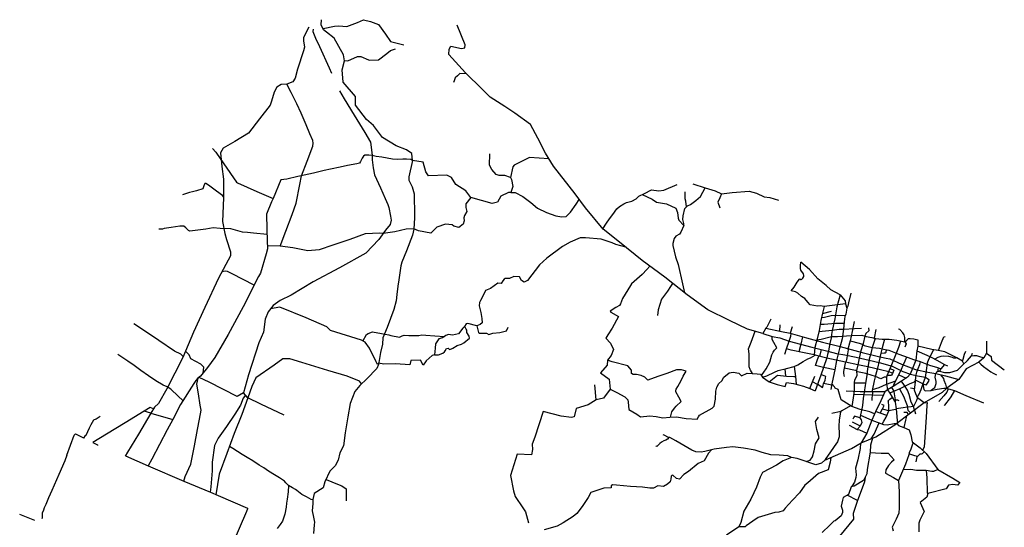
# Model space of a CAD drawing. Units: millimetres. Extents: x 481996 to 490836, y 2296801 to 2305756.
# Drawn here: x 481996 to 490836, y 2301202 to 2305756 of the extents above; entities that cross this region are included whole.
import ezdxf

# ---------------------------------------------------------------- set-up
doc = ezdxf.new("R2010")
doc.units = ezdxf.units.MM
for name, color, linetype in [('15 de Mayo', 7, 'Continuous'), ('16 de Septiembre', 7, 'Continuous'), ('18 de Marzo', 7, 'Continuous'), ('A el Rancho', 7, 'Continuous'), ('A las Palmas', 7, 'Continuous'), ('A Mascota', 7, 'Continuous'), ('A San Sebastián', 7, 'Continuous'), ('Agustín Melgar', 7, 'Continuous'), ('Aldama', 7, 'Continuous'), ('Alfonso Reyes', 7, 'Continuous'), ('Allende', 7, 'Continuous'), ('Aquiles Serdán', 7, 'Continuous'), ('Avenida Juárez', 7, 'Continuous'), ('Boca negra', 7, 'Continuous'), ('Circunvalación', 7, 'Continuous'), ('Comonfort', 7, 'Continuous'), ('Constitución', 7, 'Continuous'), ('Cuauhtemoc', 7, 'Continuous'), ('Elías Calles', 7, 'Continuous'), ('Emiliano Zapata', 7, 'Continuous'), ('Felipe Ángeles', 7, 'Continuous'), ('Filomeno Mata', 7, 'Continuous'), ('Francisco Villa', 7, 'Continuous'), ('Gómez Farias', 7, 'Continuous'), ('Hidalgo', 7, 'Continuous'), ('Independencia', 7, 'Continuous'), ('Jaime Nuno', 7, 'Continuous'), ('Javier Mina', 7, 'Continuous'), ('Josefa Ortíz de Domínguez', 7, 'Continuous'), ('José Michel', 7, 'Continuous'), ('Juan de la Barrera', 7, 'Continuous'), ('Juan Escutia', 7, 'Continuous'), ('Leona Vicario', 7, 'Continuous'), ('Los Sauces-Las Palmas', 7, 'Continuous'), ('Lázaro Cárdenas', 7, 'Continuous'), ('López Mateos', 7, 'Continuous'), ('Madero', 7, 'Continuous'), ('Melchor Muzquiz', 7, 'Continuous'), ('Melchor Ocampo', 7, 'Continuous'), ('Morelos', 7, 'Continuous'), ('Nicolás Bravo', 7, 'Continuous'), ('Niños Héroes', 7, 'Continuous'), ('Pedro Moreno', 7, 'Continuous'), ('Pipila', 7, 'Continuous'), ('Ramón Corona', 7, 'Continuous'), ('Reforma', 7, 'Continuous'), ('Revolución', 7, 'Continuous'), ('Serapio Rendón', 7, 'Continuous'), ('Sin Nombre', 7, 'Continuous'), ('Sor Juana Inés de la Cruz', 7, 'Continuous'), ('Vallarta', 7, 'Continuous'), ('Álvaro Obregón', 7, 'Continuous')]:
    doc.layers.add(name, color=color, linetype=linetype)

msp = doc.modelspace()

# ---------------------------------------------------------------- linework, layer by layer
at = {"layer": '15 de Mayo'}
for points in [[(489139.8, 2302744.6), (489127.7, 2302749.4), (489040.4, 2302765.7), (488924.1, 2302791.3), (488880.6, 2302803.2)], [(489832.3, 2302583.6), (489798.5, 2302598), (489724.8, 2302615.1), (489612.1, 2302641.2), (489522.5, 2302660.7), (489411.8, 2302681.8), (489242.9, 2302720.2), (489139.6, 2302744.6)], [(489785.7, 2302568), (489823, 2302568.1)], [(489888.5, 2302570), (489955.9, 2302540.8)], [(490104.7, 2302489), (490040.4, 2302521.9)]]:
    msp.add_lwpolyline(points, dxfattribs=at)
at = {"layer": '16 de Septiembre'}
msp.add_lwpolyline([(489184.1, 2303024.1), (489220.1, 2303024.4), (489319.9, 2303034.5), (489397.6, 2303033)], dxfattribs=at)
at = {"layer": '18 de Marzo'}
msp.add_lwpolyline([(489171.4, 2302957.2), (489292.1, 2302971), (489354.1, 2302978.2), (489393.5, 2302979.6), (489490.9, 2302986.4), (489553.5, 2302988.9)], dxfattribs=at)
at = {"layer": 'A el Rancho'}
for points in [[(484592.6, 2305688.2), (484544.8, 2305596.2), (484544.8, 2305567.1), (484553.5, 2305510.4), (484544.1, 2305476.3), (484491.2, 2305312.2), (484470, 2305231.3), (484447.3, 2305199), (484395.3, 2305178.4), (484342.9, 2305173.7), (484304.2, 2305150), (484281.6, 2305105.3), (484258.1, 2305025.5), (484245.8, 2304988.4), (484150.5, 2304866.4), (484049.7, 2304737.5), (483926.1, 2304662.5), (483823.2, 2304602.9), (483798.5, 2304560.9), (483811.6, 2304438.6), (483826.1, 2304325.1), (483826.1, 2304158.1), (483817.7, 2303944), (483837.7, 2303838.5), (483852.4, 2303784.2), (483888.2, 2303673.7), (483888.2, 2303638.1), (483781.9, 2303435.7), (483659.6, 2303172.4), (483557.3, 2302951.5), (483460.2, 2302725.5), (483316.3, 2302444.4), (483242.4, 2302313.3), (483206.1, 2302279.4), (483172.8, 2302226.1)], [(483172.8, 2302226.1), (483114.6, 2302243.7)]]:
    msp.add_lwpolyline(points, dxfattribs=at)
at = {"layer": 'A las Palmas'}
msp.add_lwpolyline([(489224.2, 2301803.6), (489195.5, 2301778.2), (489143.3, 2301763.3), (489100.2, 2301777.3), (489057.2, 2301792), (488976.7, 2301819.4), (488924.9, 2301827.4), (488850.5, 2301799.4), (488790.5, 2301760.6), (488666.6, 2301692.3), (488643.1, 2301652.8), (488610.5, 2301561.6), (488587.1, 2301509.7), (488561.4, 2301452.8), (488496.8, 2301344.9), (488471.4, 2301245.1), (488453.9, 2301204.4), (488342.1, 2301131.7)], dxfattribs=at)
at = {"layer": 'A Mascota'}
msp.add_lwpolyline([(489224.2, 2301803.6), (489463.7, 2301909.9), (489551.5, 2301959), (489683.1, 2302012.4), (489871.9, 2302132.9)], dxfattribs=at)
at = {"layer": 'A San Sebastián'}
msp.add_lwpolyline([(490175.4, 2302429.3), (490233.3, 2302442), (490292.3, 2302451.1), (490320.5, 2302451.1)], dxfattribs=at)
at = {"layer": 'Agustín Melgar'}
for points in [[(489540.3, 2302182.9), (489491.2, 2302198.1), (489485.6, 2302191), (489476.3, 2302171.4)], [(489546, 2302208.7), (489647.5, 2302161.4), (489751.6, 2302123.7), (489785.5, 2302120), (489847.1, 2302132.9), (489871.9, 2302132.9)], [(489958.8, 2302198), (489948.3, 2302162.2), (489935.2, 2302097.6)]]:
    msp.add_lwpolyline(points, dxfattribs=at)
at = {"layer": 'Aldama'}
msp.add_lwpolyline([(489024.1, 2302911.8), (489009, 2302844.6), (488991.4, 2302776.5)], dxfattribs=at)
at = {"layer": 'Alfonso Reyes'}
msp.add_lwpolyline([(488931.9, 2303000.3), (488912.2, 2302942.2)], dxfattribs=at)
at = {"layer": 'Allende'}
msp.add_lwpolyline([(488866.4, 2302754.1), (488880.6, 2302803.2), (488904.4, 2302871.7), (488920.3, 2302917.5), (488924.1, 2302939)], dxfattribs=at)
at = {"layer": 'Aquiles Serdán'}
msp.add_lwpolyline([(489411, 2303206.5), (489219.1, 2303184.1), (489182.5, 2303188.1), (489159.8, 2303185.6), (489094.1, 2303196.8), (489072.3, 2303223.1), (489045.9, 2303254.6), (489016.1, 2303272.9), (488982.5, 2303301.6), (488961, 2303313.2), (488923.2, 2303322.8), (488949.5, 2303356.8), (488975, 2303400.9), (488996.1, 2303427.1), (489001, 2303430.1), (489010.9, 2303426), (489013.6, 2303423.4), (489026.4, 2303436.9), (489035.4, 2303452.1), (489037.3, 2303459.7), (489032.7, 2303476.3), (489010.6, 2303507.8), (489005.4, 2303523), (489007.5, 2303551.3), (489009.7, 2303580.4)], dxfattribs=at)
at = {"layer": 'Avenida Juárez'}
msp.add_lwpolyline([(490059.4, 2302883.8), (490059.4, 2302828.2), (490051.7, 2302784.6), (490041.2, 2302702), (490011.4, 2302627.2), (489991.9, 2302575.9), (489966.3, 2302547.9), (489914.1, 2302512.2), (489837.7, 2302464.5), (489824.8, 2302457.4), (489788.9, 2302435.1), (489764.8, 2302418.3), (489714.6, 2302310.6), (489688.7, 2302257.5), (489647.5, 2302161.4), (489603.3, 2302045.9), (489551.5, 2301959)], dxfattribs=at)
at = {"layer": 'Boca negra'}
for points in [[(490299.3, 2302663.5), (490266, 2302623.3), (490253, 2302601.7), (490228.2, 2302593.9), (490222.4, 2302580.7)], [(490238.9, 2302597.3), (490246.6, 2302633.7)]]:
    msp.add_lwpolyline(points, dxfattribs=at)
at = {"layer": 'Circunvalación'}
for points in [[(490676.2, 2302872.2), (490676.2, 2302763.9), (490652.8, 2302723), (490606.6, 2302684.3), (490495.1, 2302624.6), (490429.5, 2302528.6), (490320.5, 2302451.1), (490278.1, 2302412), (490115.4, 2302319.6), (489983.2, 2302216.3), (489871.9, 2302132.9)], [(489975.4, 2302210.5), (489962.8, 2302230.5), (489935.4, 2302233)], [(490029, 2302252.1), (490039.7, 2302218.5)]]:
    msp.add_lwpolyline(points, dxfattribs=at)
at = {"layer": 'Comonfort'}
msp.add_lwpolyline([(490020.3, 2302285.1), (489999.1, 2302283.8), (489968.4, 2302280.1), (489929.6, 2302273.4), (489866.5, 2302265), (489860.5, 2302258.1), (489801, 2302248), (489756, 2302257.3), (489742.6, 2302265)], dxfattribs=at)
at = {"layer": 'Constitución'}
msp.add_lwpolyline([(488667.5, 2302941.2), (488752, 2302914.8), (488819.8, 2302901.8), (488904.4, 2302871.7), (489108.9, 2302818.7), (489251.9, 2302781.7), (489330.3, 2302761.4), (489405, 2302749.5), (489505.2, 2302727.2), (489622.4, 2302700.5), (489713.5, 2302679.8), (489828.3, 2302646.7), (489926.7, 2302600.7), (489993.3, 2302575.4), (490057.7, 2302561.5), (490127.6, 2302549.6)], dxfattribs=at)
at = {"layer": 'Cuauhtemoc'}
for points in [[(490199.8, 2302794.8), (490156.7, 2302706.5), (490143.6, 2302673.4), (490133.4, 2302608.1), (490127.2, 2302546.1), (490104.9, 2302489.8), (490085.7, 2302434.7), (490069.3, 2302394.1), (490054.2, 2302375)], [(490127.6, 2302549.6), (490145.9, 2302535.5), (490157.2, 2302529), (490154.4, 2302511.8), (490136.5, 2302485.2), (490131.2, 2302477.3), (490104.7, 2302489)], [(490054.2, 2302375), (490057.7, 2302363.4), (490046.6, 2302337.9), (490020.3, 2302285.1)]]:
    msp.add_lwpolyline(points, dxfattribs=at)
at = {"layer": 'Elías Calles'}
msp.add_lwpolyline([(489204.4, 2303120.1), (489284.4, 2303141.6)], dxfattribs=at)
at = {"layer": 'Emiliano Zapata'}
msp.add_lwpolyline([(489749, 2302384.3), (489573.4, 2302390)], dxfattribs=at)
at = {"layer": 'Felipe Ángeles'}
for points in [[(489741, 2302127.5), (489753.3, 2302154.5), (489775.2, 2302188.5), (489801, 2302248), (489801, 2302291), (489795.9, 2302327.6), (489794.6, 2302337.2), (489809.9, 2302350.8), (489830.5, 2302367.6)], [(489642.1, 2301995.7), (489668.4, 2302038.2), (489701.4, 2302113.4), (489712.2, 2302137.9)]]:
    msp.add_lwpolyline(points, dxfattribs=at)
at = {"layer": 'Filomeno Mata'}
msp.add_lwpolyline([(489195.9, 2303082.7), (489220.7, 2303085.6), (489282.1, 2303102.7), (489408.2, 2303104.6)], dxfattribs=at)
at = {"layer": 'Francisco Villa'}
for points in [[(489219.1, 2303184.1), (489205.2, 2303123.4), (489190, 2303057.1), (489174.2, 2302968.2), (489154.9, 2302891.3), (489135.9, 2302815.4), (489128.7, 2302749.1)], [(489141.5, 2302654.7), (489158.2, 2302706), (489170.4, 2302737.3)]]:
    msp.add_lwpolyline(points, dxfattribs=at)
at = {"layer": 'Gómez Farias'}
msp.add_lwpolyline([(489489.4, 2303048.8), (489469.7, 2302957.7), (489452, 2302875.3), (489432.9, 2302800.3), (489435.3, 2302794.8), (489421.9, 2302722), (489416.5, 2302692.5), (489411, 2302679.9), (489408, 2302673.2), (489393.8, 2302598.4), (489393.8, 2302584.3), (489395.3, 2302566.5), (489398, 2302554.9)], dxfattribs=at)
at = {"layer": 'Hidalgo'}
msp.add_lwpolyline([(489837.7, 2302464.5), (489848.7, 2302487.9), (489862.4, 2302515.2), (489914.6, 2302620.1), (489927.2, 2302657.8), (489945.3, 2302696.5), (489959.8, 2302730.1)], dxfattribs=at)
at = {"layer": 'Independencia'}
for points in [[(489153, 2302883.6), (489169.8, 2302888), (489193.2, 2302890.6), (489286.2, 2302914.2), (489338.7, 2302914.2), (489461.9, 2302921.3), (489558, 2302924.8), (489595.3, 2302912.4), (489646.8, 2302905.1), (489679, 2302895.8), (489740.6, 2302888.7), (489760.8, 2302891)], [(490051.7, 2302784.6), (490141.8, 2302747.1), (490179.6, 2302729.4), (490229.2, 2302700.8), (490298.2, 2302663.5), (490300.8, 2302663.5), (490325.3, 2302648.9)]]:
    msp.add_lwpolyline(points, dxfattribs=at)
at = {"layer": 'Jaime Nuno'}
msp.add_lwpolyline([(490104.7, 2302489), (490112.6, 2302438.6), (490126.7, 2302427), (490175.4, 2302429.3), (490194.6, 2302442.6), (490212.5, 2302456.9), (490225.1, 2302492.7), (490225.1, 2302508.6), (490214.8, 2302549.2), (490222.4, 2302580.7)], dxfattribs=at)
at = {"layer": 'Javier Mina'}
for points in [[(489363.7, 2303287.9), (489332.1, 2303178.8), (489313.9, 2303071.8), (489291.1, 2302966.1), (489286.2, 2302932), (489286.2, 2302914.2), (489270.3, 2302850.9), (489256.7, 2302785.4), (489249.9, 2302752.4), (489243.6, 2302722), (489213, 2302636.3), (489188.4, 2302567.4), (489137.8, 2302425.9)], [(489088.8, 2302448.2), (489115.5, 2302505.6), (489135.4, 2302558.5)], [(489158.5, 2302483.7), (489115.5, 2302505.6)]]:
    msp.add_lwpolyline(points, dxfattribs=at)
at = {"layer": 'Josefa Ortíz de Domínguez'}
msp.add_lwpolyline([(489667.4, 2302899.2), (489672.4, 2302887.1), (489648.9, 2302815), (489638, 2302761.3), (489623.9, 2302709.6), (489614.4, 2302652.3), (489608.1, 2302622.8), (489601, 2302567.3), (489593.9, 2302511), (489586.2, 2302475.1), (489577, 2302414.4), (489568.2, 2302355.8), (489562, 2302293.4), (489543.2, 2302194.3), (489540.3, 2302182.9), (489551.4, 2302166), (489556.3, 2302143), (489541.6, 2302109.8), (489516.4, 2302079.1)], dxfattribs=at)
at = {"layer": 'José Michel'}
msp.add_lwpolyline([(489590.7, 2302496.2), (489489.4, 2302495.1)], dxfattribs=at)
at = {"layer": 'Juan de la Barrera'}
msp.add_lwpolyline([(489672.2, 2302219.1), (489628.6, 2302237.5), (489542.4, 2302259), (489466.1, 2302284.8)], dxfattribs=at)
at = {"layer": 'Juan Escutia'}
for points in [[(489782.5, 2302205.3), (489720.8, 2302225.6), (489681.2, 2302240.1)], [(489720.8, 2302225.6), (489742.6, 2302265), (489757.9, 2302295.4), (489736.1, 2302303.7)]]:
    msp.add_lwpolyline(points, dxfattribs=at)
at = {"layer": 'Leona Vicario'}
msp.add_lwpolyline([(490029, 2302252.1), (490020.3, 2302285.1), (490000.8, 2302323.9), (489981.9, 2302393.3), (489966.5, 2302433), (489941.6, 2302472.8), (489914.1, 2302512.2)], dxfattribs=at)
at = {"layer": 'Los Sauces-Las Palmas'}
for points in [[(488667.5, 2302941.2), (488530.3, 2302979.5), (488368.7, 2303058.4), (488174.1, 2303153.5), (487988.3, 2303287.3), (487788.1, 2303445.4), (487584.7, 2303596.2), (487380.6, 2303758.7), (487234.1, 2303876.6), (487076.4, 2304067.7), (486981.8, 2304192.5), (486788.5, 2304442.3), (486715.9, 2304557.3), (486648.7, 2304691.8), (486582.1, 2304816.3), (486441.9, 2304918.4), (486352.6, 2304976), (486221.1, 2305060.8), (486149.4, 2305133.3), (485998.4, 2305278.1), (485848.7, 2305443.4), (485852.4, 2305491.1), (485866.2, 2305518.8), (485962.5, 2305497.3), (485991.2, 2305505), (485995.2, 2305529.1), (485923.1, 2305706.9)], [(486006.6, 2305270.2), (485947.2, 2305273.8), (485925.7, 2305252.4), (485906.9, 2305233.7), (485897, 2305208.6), (485890.6, 2305192.3)]]:
    msp.add_lwpolyline(points, dxfattribs=at)
at = {"layer": 'Lázaro Cárdenas'}
for points in [[(489824.8, 2302457.4), (489844.3, 2302422.4), (489848.2, 2302400.1), (489855.3, 2302344), (489857.7, 2302323), (489866.5, 2302265), (489875, 2302161), (489878.2, 2302137.6)], [(489855.3, 2302344), (489876.1, 2302345.3), (489888.8, 2302340.6)]]:
    msp.add_lwpolyline(points, dxfattribs=at)
at = {"layer": 'López Mateos'}
for points in [[(489452, 2302875.3), (489532.9, 2302853.3), (489570.2, 2302840.7), (489578.2, 2302833), (489648.9, 2302815), (489716.2, 2302809.8), (489751.2, 2302798.7), (489798.6, 2302790.3), (489888.8, 2302754.6), (489973.4, 2302725.4), (490021.8, 2302708.7), (490081.7, 2302688.1), (490140, 2302666.2), (490175.1, 2302653.8), (490228.1, 2302638.9), (490246.6, 2302633.7), (490266, 2302623.3)], [(490253, 2302601.7), (490300.2, 2302589.9), (490347, 2302589.9), (490416.1, 2302612.1), (490461.7, 2302656.8), (490505.3, 2302699.3), (490541.5, 2302739), (490549.4, 2302764.6)], [(490541.5, 2302739), (490561.3, 2302743.3), (490572, 2302743.3), (490586.9, 2302741.9), (490605.6, 2302738), (490652.8, 2302723)]]:
    msp.add_lwpolyline(points, dxfattribs=at)
at = {"layer": 'Madero'}
for points in [[(489943.3, 2302864.5), (489943.3, 2302903.9), (489936.5, 2302927.5), (489925.9, 2302947.3), (489898.6, 2302975.6), (489885.5, 2302980)], [(489760.8, 2302891), (489801.3, 2302891), (489871.8, 2302879.4), (489943.3, 2302864.5), (489960.4, 2302881.9), (489977.1, 2302894.9), (489990, 2302895.8), (490024.8, 2302891.6), (490059.4, 2302883.8)], [(489905.1, 2302872.5), (489885.7, 2302814.2), (489855.8, 2302739.1), (489818.2, 2302644.2), (489782.8, 2302561.1), (489777.3, 2302543.3), (489777.3, 2302488.5), (489788.9, 2302435.2)], [(489943.3, 2302864.5), (489956.2, 2302848.6), (489943.9, 2302816.7)]]:
    msp.add_lwpolyline(points, dxfattribs=at)
at = {"layer": 'Melchor Muzquiz'}
msp.add_lwpolyline([(489444.2, 2302118.3), (489516.4, 2302079.1), (489537, 2302076.2), (489603.3, 2302045.9)], dxfattribs=at)
at = {"layer": 'Melchor Ocampo'}
msp.add_lwpolyline([(489584.6, 2302916), (489569.1, 2302851), (489560.9, 2302824.7), (489544.8, 2302773.4), (489532.9, 2302718.4), (489522.5, 2302660.7), (489508.4, 2302607.5), (489510.8, 2302560.8), (489492.7, 2302522.2), (489489.6, 2302500.7), (489487, 2302427.6), (489480.4, 2302364), (489466.1, 2302284.8)], dxfattribs=at)
at = {"layer": 'Morelos'}
for points in [[(489764.8, 2302418.3), (489683.3, 2302417.2), (489541.4, 2302417.2), (489417.4, 2302422)], [(489573.4, 2302390), (489483.5, 2302393.6)]]:
    msp.add_lwpolyline(points, dxfattribs=at)
at = {"layer": 'Nicolás Bravo'}
msp.add_lwpolyline([(488665.6, 2302547.8), (488704.4, 2302560.1), (488773.2, 2302593), (488805.5, 2302608.7), (488880.7, 2302626.3), (488950.3, 2302643.5), (488982.3, 2302659.4), (489029.1, 2302690.5), (489071.5, 2302712.4), (489095.1, 2302721.8), (489139.6, 2302744.6)], dxfattribs=at)
at = {"layer": 'Niños Héroes'}
for points in [[(490115.4, 2302319.6), (490057.7, 2302363.4), (490041.6, 2302399.1), (490030, 2302432.1), (490037.7, 2302506.7), (490040, 2302519.3), (490046.4, 2302568.4), (490051.6, 2302593), (490057.2, 2302612.6), (490063.7, 2302625.9), (490076.6, 2302663.5), (490085.3, 2302686.7)], [(490031.1, 2302442.9), (489995.1, 2302448.7)]]:
    msp.add_lwpolyline(points, dxfattribs=at)
at = {"layer": 'Pedro Moreno'}
for points in [[(489363.7, 2303287.9), (489280, 2303332.4), (489235.5, 2303371.7), (489162.4, 2303431.5), (489087.2, 2303513.8), (489009.7, 2303580.4)], [(489363.7, 2303287.9), (489407.9, 2303234.5), (489411, 2303206.5), (489421.5, 2303169), (489412, 2303115.2), (489404.5, 2303094), (489398.5, 2303044.8), (489393.5, 2302979.6), (489379.6, 2302891.5), (489356.4, 2302806.8), (489330.7, 2302697.7), (489313.8, 2302613), (489292.2, 2302504.2), (489279.1, 2302436.9)]]:
    msp.add_lwpolyline(points, dxfattribs=at)
at = {"layer": 'Pipila'}
msp.add_lwpolyline([(489788.9, 2302435.2), (489808.2, 2302404.1), (489850.8, 2302334.4), (489855.2, 2302327.2), (489857.7, 2302323)], dxfattribs=at)
at = {"layer": 'Ramón Corona'}
for points in [[(489313.8, 2302613), (489213, 2302636.3), (489141.5, 2302654.7)], [(489778.9, 2302548.6), (489757.9, 2302549.1), (489728.2, 2302533.2), (489678.7, 2302553.4), (489602.3, 2302577.2), (489593, 2302582.9), (489517.4, 2302596.6), (489508.4, 2302607.5), (489498.9, 2302609.4), (489399.9, 2302630.4)]]:
    msp.add_lwpolyline(points, dxfattribs=at)
at = {"layer": 'Reforma'}
msp.add_lwpolyline([(489652.5, 2302437.4), (489712.5, 2302457.3), (489777.6, 2302487.3), (489862.4, 2302515.2)], dxfattribs=at)
at = {"layer": 'Revolución'}
for points in [[(488696.3, 2302987.9), (488667.5, 2302941.2)], [(488696.3, 2302987.9), (488836.7, 2302959.2), (488912.2, 2302942.2), (489058.8, 2302902.3), (489202.7, 2302863.2), (489361.1, 2302824), (489561, 2302769.6), (489707.6, 2302735.4), (489775.9, 2302719.5), (489808.9, 2302711.8), (489913.1, 2302664.6), (490039.9, 2302616.4), (490150.3, 2302592.6), (490222.4, 2302580.7), (490307, 2302561.3), (490429.5, 2302528.6)]]:
    msp.add_lwpolyline(points, dxfattribs=at)
at = {"layer": 'Serapio Rendón'}
msp.add_lwpolyline([(488821.4, 2302962.4), (488824.8, 2303019.6)], dxfattribs=at)
at = {"layer": 'Sin Nombre'}
for points in [[(484631, 2305670.3), (484627.7, 2305649.3), (484653.2, 2305589.9), (484688.4, 2305516.3), (484773.8, 2305323.6), (484794.3, 2305277.3)], [(486405.1, 2304206.7), (486383.2, 2304204.9), (486316.3, 2304172.6), (486286.9, 2304120.1), (486237.9, 2304106.5), (486045.2, 2304161.6), (486002.6, 2304219.3), (485911.3, 2304276.7), (485873, 2304340.8), (485829.9, 2304361.8), (485665.3, 2304355.9), (485643.7, 2304389.9), (485618.3, 2304478.1), (485522.7, 2304492.4), (485516.4, 2304557), (485469.3, 2304589.2), (485377, 2304625.2), (485252.2, 2304700.4), (485172, 2304806), (485108.3, 2304861.1), (485010.7, 2304989.1), (485010.7, 2305068), (484899.5, 2305195.4), (484892.7, 2305305.4), (484913.5, 2305386.3), (484903.4, 2305441.1), (484820.2, 2305591.7), (484749.4, 2305643.6), (484724.6, 2305665.4), (484704, 2305711.3), (484705.9, 2305756)], [(484719.5, 2305676.6), (484821.3, 2305698.5), (484862.4, 2305701.2), (484933, 2305694), (485027.6, 2305731.7), (485082.5, 2305753.5), (485144.4, 2305739), (485218.1, 2305713.3), (485280.8, 2305624.8), (485324.8, 2305560.1), (485444.1, 2305529.6)], [(484912.6, 2305391.1), (484943.5, 2305387.2), (485028.2, 2305425.2), (485059.4, 2305425.2), (485128.3, 2305396.3), (485140.1, 2305393.4), (485216.3, 2305396.1), (485291.9, 2305451.3), (485324, 2305479.1), (485370.9, 2305494.5)], [(484527.6, 2304356.1), (484576.4, 2304485.3), (484628.1, 2304622.2), (484630.9, 2304649.6), (484628.2, 2304673.4), (484601.4, 2304731.9), (484566.9, 2304811.7), (484521.7, 2304916.3), (484483.8, 2305000.4), (484433.2, 2305101.6), (484395.3, 2305178.4)], [(484866.7, 2305118.6), (484908.5, 2305045.5), (484997.6, 2304898), (485094.7, 2304744), (485144.9, 2304657.2), (485159.9, 2304539.8), (485161.7, 2304499.4), (485170, 2304426.4), (485181.9, 2304365), (485235.5, 2304247.9), (485278.1, 2304151.7), (485302, 2304097), (485311.4, 2304072.4), (485324.3, 2303993.4), (485330.4, 2303956.2), (485322.2, 2303918.7), (485279.5, 2303866.2), (485219.2, 2303784.9), (485102.8, 2303660), (484867.1, 2303530.4), (484630.8, 2303403.6), (484433.6, 2303285.9), (484333.4, 2303238), (484272.3, 2303192.9), (484226.3, 2303135.2), (484199.9, 2303067.9), (484183.7, 2302953.3), (484144.3, 2302857.9), (484050.2, 2302570.9), (484005.1, 2302409.2)], [(485522.7, 2304492.4), (485508, 2304502.7), (485468, 2304503.5), (485435.5, 2304503.5), (485390, 2304502.5), (485344.1, 2304506.1), (485296.4, 2304515), (485247.4, 2304523), (485197.5, 2304528.8), (485159.6, 2304537.1), (485129.9, 2304539.6), (485095.4, 2304541.4), (485081.9, 2304532), (485069.5, 2304512.6), (485057.3, 2304484), (485047, 2304469.1), (485022.8, 2304463.7), (484937.7, 2304447), (484872.1, 2304434.1), (484786.4, 2304414.7), (484728.7, 2304402.8), (484633.1, 2304380.4), (484550.2, 2304360.9), (484492.6, 2304348.5), (484393.7, 2304325.8), (484341.6, 2304319.1), (484270.6, 2304151.6), (484256.7, 2304121.2), (484211.7, 2304010.9), (484212.7, 2303987.4), (484215.6, 2303902), (484217.4, 2303748.4), (484222.3, 2303728.4), (484222.3, 2303701.5), (484208.1, 2303654.6), (484157, 2303481.4), (484141.1, 2303452.2), (484002.2, 2303178.7), (483868.7, 2302932.1), (483746.5, 2302724.1), (483681.3, 2302634.3), (483620.3, 2302556.6), (483592.8, 2302535.8), (483575.9, 2302519.3), (483558.7, 2302492.9), (483438.6, 2302303.4), (483369.5, 2302169.4), (483318.9, 2302075.8), (483182.5, 2301812.6), (483150.8, 2301751.8)], [(483727.1, 2304601.3), (483757.5, 2304568.8), (483829.2, 2304461.4), (483942.2, 2304299.6), (483952.2, 2304291.2), (484124, 2304214.8), (484271, 2304152.5)], [(486402.3, 2304341.3), (486350.5, 2304359.5), (486302.2, 2304359.5), (486274.3, 2304367.9), (486236.2, 2304411.8), (486212.8, 2304452.3), (486217.1, 2304552.5)], [(485522.7, 2304492.4), (485489.3, 2304347.1), (485489.3, 2304315.6), (485518.7, 2304255.4), (485536.7, 2304192.3), (485536.7, 2304138.3), (485540.4, 2304051.6), (485541.5, 2303979.6), (485533.4, 2303875.5), (485523.8, 2303823.4), (485467.5, 2303682.8), (485427.4, 2303581.1), (485418, 2303547.5), (485401.3, 2303421), (485391.9, 2303364.9), (485383.2, 2303290), (485376.2, 2303234.6), (485356, 2303156.8), (485295.9, 2302994.1), (485257.6, 2302902.8), (485252.2, 2302845.1), (485235.7, 2302768.6), (485217, 2302662.3), (485202.4, 2302627.4), (485113.4, 2302533.5), (485049.3, 2302473.5), (485005.4, 2302418.8), (484963.7, 2302312.4), (484943.1, 2302192.9), (484918.3, 2302048.8), (484903.8, 2301932.4), (484870.9, 2301868.7), (484855.7, 2301802.8), (484829.7, 2301752.4), (484779.4, 2301706.2), (484737, 2301609.7), (484719.3, 2301556.7), (484640.7, 2301506.2), (484628, 2301451.7), (484628, 2301415.2), (484620.5, 2301348.1), (484634.7, 2301291.5), (484644.3, 2301246.8), (484641, 2301223.6), (484632.4, 2301147)], [(486748, 2304506.4), (486572.9, 2304518.6), (486434.8, 2304449.8), (486424.6, 2304435.6), (486402.3, 2304341.3), (486412.4, 2304321.8), (486425, 2304260.6), (486405.1, 2304206.7), (486444, 2304206.7), (486513.9, 2304170.4), (486584.1, 2304116.7), (486644.5, 2304065.9), (486726.9, 2304026.4), (486808.4, 2303995.9), (486864.6, 2303988.5), (486901.1, 2303991.1), (486942.5, 2304029.9), (486992.1, 2304101.1), (487018.8, 2304143.8)], [(484334.2, 2303725.2), (484385.4, 2303858), (484443.6, 2304009), (484478.1, 2304109), (484510.2, 2304278.1), (484527.6, 2304356.1)], [(483826.1, 2304166.5), (483816.7, 2304178.9), (483796.7, 2304193), (483751.6, 2304228), (483691.9, 2304272.8), (483668.3, 2304286.9), (483656.9, 2304286.9), (483649.3, 2304266.4), (483639.6, 2304240), (483582.5, 2304219.2), (483546.9, 2304212.4), (483521.5, 2304204.6), (483458.9, 2304186.1)], [(487231, 2303880.4), (487264.3, 2303929.9), (487290.8, 2303969.3), (487322.3, 2304007.8), (487357.5, 2304060.3), (487382.2, 2304079.4), (487419.5, 2304102.9), (487442.8, 2304115.9), (487490.7, 2304127.8), (487530, 2304149.2), (487555.4, 2304171.6), (487606.7, 2304197.2), (487669.6, 2304229.7), (487734.7, 2304221.1), (487780, 2304226.5), (487900.3, 2304276.5)], [(488040.3, 2304281.9), (488150.5, 2304247.5), (488241.6, 2304221.5), (488297.4, 2304194.9), (488391.8, 2304204.2), (488546.7, 2304216.8), (488612.2, 2304198.7), (488679.6, 2304167.3), (488732.3, 2304160), (488808.4, 2304137.7)], [(487584.7, 2304186.3), (487673.6, 2304147), (487714.6, 2304117.9), (487803.1, 2304103.1), (487886.5, 2304065.5), (487902.9, 2304026.4), (487907.3, 2303975.9), (487914.3, 2303956.3), (487958.6, 2303909.3), (487931.4, 2303850.5), (487919.3, 2303830.9), (487888.4, 2303812.4), (487872.8, 2303793.8), (487859.2, 2303748.7), (487859.9, 2303730.3), (487884.1, 2303629.5), (487908.1, 2303560.6), (487945.9, 2303386), (487964.7, 2303305.9)], [(487958.6, 2303909.3), (487960, 2303928.1), (487949.3, 2303964.4), (487953.8, 2303995.2), (487966.9, 2304063.2), (487992, 2304086.9), (488017.9, 2304098.9), (488066, 2304133.5), (488107.6, 2304170.7), (488150.5, 2304247.5)], [(487982.7, 2304078.1), (487978.3, 2304127.9), (487969.8, 2304147.3), (487970.5, 2304211.7)], [(488297.4, 2304194.9), (488282, 2304159), (488265, 2304119.5), (488283, 2304067.8)], [(486045.2, 2304161.6), (486001.6, 2304103.1), (486001.6, 2304072.3), (486011.4, 2304035.4), (485991, 2304000), (485984.2, 2303979.8), (485986, 2303950.4), (485977.3, 2303921.2), (485938.3, 2303890.5), (485894.7, 2303903.2), (485880, 2303915.1), (485819, 2303922.8), (485741.6, 2303894.9), (485688.6, 2303841.7), (485575.9, 2303861), (485533.7, 2303879.3), (485466.8, 2303876.4), (485364.9, 2303853.7), (485259.8, 2303836.4), (485257.8, 2303836.9), (485229.5, 2303841.6), (485097, 2303833.9), (484960, 2303783.4), (484806.9, 2303732.7), (484684.9, 2303692.3), (484582.4, 2303682.1), (484449.4, 2303707.8), (484334.2, 2303725.2), (484222.3, 2303728.4)], [(484216.5, 2303828.4), (484096.2, 2303840.6), (484042.1, 2303846.1), (483995, 2303850.8), (483892.6, 2303878.7), (483796.6, 2303884.1), (483733.1, 2303887.6), (483665.7, 2303875.4), (483524.5, 2303859.4), (483512.2, 2303865.2), (483489, 2303888.5), (483469.6, 2303904), (483447.3, 2303904), (483433.7, 2303904), (483356.9, 2303892.3), (483294.3, 2303881.3), (483279.6, 2303877.1), (483246, 2303877.1)], [(487437, 2303713.8), (487348.3, 2303738.4), (487315.1, 2303753), (487218.1, 2303787.9), (487076.7, 2303799), (487028.4, 2303799), (486937.5, 2303758.5), (486868.7, 2303722.5), (486728.4, 2303615.6), (486663.5, 2303555.4), (486554.6, 2303414.8), (486525, 2303401.6), (486500, 2303414.9), (486482.2, 2303447.6), (486433.8, 2303452.9), (486393.4, 2303435.2), (486354.2, 2303433.1), (486346.4, 2303427), (486333.5, 2303412.9), (486318.5, 2303388.9), (486288.9, 2303392.8), (486223.9, 2303343.9), (486176.9, 2303325.7), (486159.9, 2303288.3), (486132.4, 2303235.2), (486124.2, 2303219.3), (486121.7, 2303188.5), (486137, 2303129.4), (486145.7, 2303076.1), (486148.3, 2303037.1), (486129.7, 2303022.3), (486099.7, 2303008.8), (486114.8, 2302949.4), (486120.6, 2302942.9), (486188.4, 2302942.9), (486208.7, 2302930.3), (486244.6, 2302944), (486307.7, 2302948.8), (486366.5, 2302965.4), (486381, 2302997)], [(484102.1, 2303375.4), (483902.3, 2303476.1), (483861.6, 2303495.7), (483839.4, 2303500.4), (483813, 2303495)], [(487654.5, 2303544.5), (487627.4, 2303514.6), (487583.7, 2303469.2), (487488.7, 2303385.9), (487479, 2303372.3), (487409.4, 2303253.1), (487391.6, 2303206.1), (487380.9, 2303192), (487347.7, 2303173.2), (487298.5, 2303139.8), (487302.6, 2303132.5), (487371.6, 2303092.3), (487315.2, 2302988.5), (487276.9, 2302927.1), (487258.1, 2302897.9), (487300.1, 2302853.3), (487326, 2302796.9), (487306.7, 2302741.7), (487274.6, 2302701.5), (487271, 2302655.3), (487211.7, 2302589), (487287.3, 2302531.4), (487296.4, 2302439.7), (487358.7, 2302409.7), (487430.3, 2302371.2), (487455, 2302345.6), (487458.7, 2302323.1), (487465.5, 2302259.9), (487535.5, 2302215.6), (487569.6, 2302194.1), (487653.8, 2302201.2), (487710.6, 2302194.7), (487769.8, 2302183.3), (487833.8, 2302189.4), (487892.9, 2302191.5), (487980.8, 2302179), (488078.1, 2302171.8), (488089.6, 2302192.1), (488100.6, 2302209.2), (488211.9, 2302271.1), (488232.2, 2302289.8), (488243.4, 2302350.5), (488247.5, 2302422.5), (488255.5, 2302459.1), (488273, 2302491.8), (488301.5, 2302515.6), (488318, 2302548.5), (488365.6, 2302588.9), (488402.5, 2302593.1), (488453, 2302586), (488475.8, 2302561.4), (488528.7, 2302584.1), (488617.3, 2302577.8), (488646.8, 2302575.7), (488665.6, 2302547.8), (488725.6, 2302506.6), (488796.1, 2302484.3), (488867.5, 2302464.9), (488879.4, 2302499.6), (488942.8, 2302491.5), (489033.6, 2302467.7), (489088.8, 2302448.2), (489137.8, 2302425.9)], [(487858.4, 2303389.9), (487839.3, 2303363.2), (487812, 2303319.7), (487759.6, 2303248.2), (487727.4, 2303151.6), (487721.4, 2303102.7)], [(489457.1, 2303303.1), (489437.2, 2303214.2), (489430.9, 2303185.8), (489421.5, 2303169)], [(486099.7, 2303008.8), (486019, 2303031.2), (486005.1, 2303025.8), (485989.7, 2303002.8), (485975.4, 2302989.3), (485935.2, 2302938.3), (485881.7, 2302925.1), (485845.2, 2302931.7), (485820.8, 2302921.8), (485793.4, 2302901.3), (485758.5, 2302891.9), (485729.7, 2302846.9), (485727.2, 2302809.3), (485719.2, 2302748.5), (485700.6, 2302742.5), (485646.6, 2302694.8), (485617.7, 2302656.5), (485594.4, 2302702.6), (485507.3, 2302697.6), (485497.8, 2302658.2), (485368.7, 2302667.8), (485264, 2302665), (485218.8, 2302672.9), (485208.9, 2302662), (485195.7, 2302685.4), (485135.5, 2302808.8), (485096.6, 2302861.6), (485066.3, 2302879.2), (484786.1, 2302967.3), (484752.9, 2303001.5), (484567, 2303079.9), (484332, 2303175.3), (484248.3, 2303162.9)], [(483463.3, 2302732.8), (483441.7, 2302754.8), (483386.9, 2302782.9), (483245.1, 2302877), (483098.7, 2302977.3), (483020, 2303027.8)], [(488739.1, 2303068.9), (488704.6, 2302996.2), (488696.3, 2302987.9)], [(485077.7, 2302872.6), (485110.4, 2302930.1), (485124.3, 2302941.2), (485162.5, 2302955.4), (485245.9, 2302939.5), (485310, 2302927.3), (485329.5, 2302921.5), (485406.7, 2302906.7), (485429, 2302918.5), (485447.4, 2302925.7), (485491.1, 2302923.1), (485580.9, 2302923.1), (485605.3, 2302929.8), (485641.5, 2302925.7), (485722.8, 2302920.3), (485809.5, 2302913.3)], [(485719.2, 2302748.5), (485756.4, 2302748.5), (485794.8, 2302765), (485810.5, 2302775), (485815.7, 2302784.5), (485827.5, 2302806.4), (485842.4, 2302809.9), (485856.4, 2302798.1), (485873.3, 2302802.8), (485885.5, 2302807.6), (485922.7, 2302834.2), (485963.6, 2302845.5), (485984, 2302857.1), (486033.8, 2302898.4), (486032.6, 2302917), (486010.9, 2302950.5), (486010.2, 2302971.7), (486005.4, 2302980.4), (485999.8, 2302990.4), (485993.4, 2302998.6), (485989.7, 2303002.8)], [(488576.8, 2302580.7), (488558.9, 2302610.5), (488553.9, 2302618.8), (488545.4, 2302641.6), (488544.2, 2302669.1), (488544.2, 2302758.9), (488540.8, 2302801.7), (488564.3, 2302863.8), (488598.9, 2302960.4)], [(489616.1, 2302992.6), (489620, 2302964.2), (489592.9, 2302941.1), (489584.6, 2302916)], [(489682.1, 2302977.1), (489667.4, 2302899.2)], [(488655.5, 2302562.8), (488698.5, 2302624.6), (488730.6, 2302682.5), (488749.7, 2302749.7), (488762.2, 2302773.6), (488771.8, 2302791.9), (488792.8, 2302810.8), (488765.7, 2302860.1), (488752, 2302886.2), (488752, 2302914.8)], [(490245.5, 2302788.4), (490273.8, 2302860.5), (490292.9, 2302909.4), (490305, 2302913.6)], [(483460.6, 2302338.2), (483417.9, 2302378.5), (483354.4, 2302441.3), (483319.9, 2302463), (483285.1, 2302478.1), (483219.3, 2302515), (483152.6, 2302559.9), (483084.1, 2302608.6), (483024.2, 2302652.4), (482968.3, 2302691.6), (482877.7, 2302752.2)], [(483641.8, 2302583.9), (483648.7, 2302637.7), (483623.1, 2302664.7), (483532.4, 2302711.7), (483516.4, 2302749.5), (483484.3, 2302781.7)], [(489179.6, 2302735.2), (489195.4, 2302796.3)], [(489728.9, 2302763.8), (489758.1, 2302766.1), (489768.3, 2302766.9), (489776.1, 2302773.6), (489778.2, 2302793.9)], [(490460.2, 2302692.1), (490411.2, 2302720.7), (490355.1, 2302749.5), (490301.7, 2302776.9), (490242.3, 2302789), (490186.4, 2302796.6), (490059, 2302828.2)], [(490473.8, 2302668.5), (490460.2, 2302692.1), (490467.6, 2302710.2), (490480.2, 2302754.8), (490490.7, 2302781.5)], [(490676.2, 2302763.9), (490718.2, 2302734.5), (490722.5, 2302702.3), (490836.3, 2302614.8)], [(485065, 2302488.2), (485045.6, 2302513.2), (484937.4, 2302556.8), (484762.6, 2302609.5), (484528, 2302680.3), (484420.2, 2302712.8), (484358.8, 2302712.8), (484280.2, 2302656.6), (484115.8, 2302543.2), (484080.9, 2302466.1), (484044.5, 2302364.3), (483991.2, 2302215.1), (483922.2, 2302044.4), (483855, 2301862.9), (483786.4, 2301677.7), (483756, 2301493.4)], [(487839.8, 2302189.6), (487852, 2302237.3), (487876, 2302269.8), (487889.9, 2302288.6), (487935.7, 2302331.5), (487914.2, 2302370.1), (487888, 2302417), (487886.4, 2302426.2), (487889.6, 2302442.4), (487903.9, 2302466), (487933.6, 2302518.9), (487954, 2302557.1), (487979.8, 2302602.1), (487937.5, 2302614.5), (487894.3, 2302614.5), (487806.7, 2302582.7), (487724.1, 2302555.8), (487637.1, 2302522.3), (487608.8, 2302550), (487576, 2302563.7), (487532.9, 2302573.9), (487502.9, 2302571.4), (487488.4, 2302582.5), (487488.4, 2302612.1), (487456.5, 2302651.3), (487316.2, 2302685.6), (487274.6, 2302701.5)], [(490410.9, 2302720.9), (490401.3, 2302718.3), (490394.5, 2302717.7), (490383.3, 2302720.1), (490372.1, 2302726.2), (490338.5, 2302732.7), (490290.5, 2302736.5), (490265.5, 2302733.4), (490238.4, 2302725.8), (490211.4, 2302711.4)], [(490606.6, 2302684.3), (490624.2, 2302664.3), (490649.4, 2302645.1), (490682.4, 2302621.8), (490716.6, 2302596.5), (490737.3, 2302584.3), (490765.8, 2302570.7)], [(488867, 2302623.1), (488872.8, 2302558.9)], [(488950.3, 2302643.5), (488960.5, 2302556), (488968.8, 2302484.7)], [(489810.3, 2302625.9), (489843.6, 2302610.6), (489831.9, 2302582.5), (489823, 2302568.1)], [(483469.8, 2301617), (483480.6, 2301657.4), (483531.5, 2301769.3), (483565.6, 2301933.1), (483592.7, 2302078), (483610.5, 2302173), (483625.5, 2302253.3), (483616, 2302297.1), (483600.1, 2302398.5), (483586.4, 2302486.5), (483598.2, 2302539.9)], [(484370.3, 2302208.5), (484160.1, 2302307.7), (484044.5, 2302364.3), (484005.1, 2302409.2), (483947.8, 2302375.9), (483696.5, 2302502.4), (483607.8, 2302547.1)], [(488725.6, 2302506.6), (488800.6, 2302565.5), (488880.7, 2302558.1), (488946.8, 2302556), (488960.5, 2302556)], [(489160.5, 2302489.4), (489202.7, 2302457.3), (489210.6, 2302472.6), (489214, 2302492.9)], [(489286.9, 2302477.1), (489214, 2302492.9), (489226.9, 2302517.7), (489231, 2302543.7), (489232.7, 2302554.6), (489190.3, 2302572.9)], [(489351.1, 2302418.1), (489345.5, 2302437.3), (489319.1, 2302451), (489311.5, 2302461.9), (489288.9, 2302487.6)], [(490264.7, 2302571), (490288.9, 2302536), (490293.8, 2302521.3), (490309, 2302486.6), (490314.4, 2302461.7), (490320.5, 2302451.1), (490336.1, 2302443.4), (490388.5, 2302430.4), (490491.6, 2302383), (490650.1, 2302319.1)], [(487296.4, 2302439.7), (487239, 2302360.6), (487173, 2302346.6), (487100.6, 2302300.1), (486992.3, 2302267.7), (486974.2, 2302191.3), (486950.2, 2302187.4), (486856.1, 2302197.9), (486697.3, 2302241.9), (486620.4, 2302011.4), (486596.7, 2301947.8), (486599.2, 2301899.4), (486591, 2301851.4), (486461.9, 2301856.7), (486402.5, 2301667.3), (486430.5, 2301530.3), (486444.9, 2301476.6), (486512.4, 2301376), (486536.7, 2301339.8), (486564.4, 2301241.5)], [(487173, 2302346.6), (487160.8, 2302479.7)], [(489466.1, 2302284.8), (489372.2, 2302346), (489351.1, 2302418.1)], [(490332.4, 2302445.2), (490318.8, 2302415.6), (490294.2, 2302381.9), (490248.1, 2302331.1)], [(490388.5, 2302430.4), (490356.7, 2302372), (490350.3, 2302363.5), (490300.5, 2302297.2), (490296, 2302291.3)], [(484024.8, 2302386.8), (484003.8, 2302359.1), (483978.8, 2302297), (483926.7, 2302217.1), (483853.8, 2302105.2), (483779, 2302000.3), (483745.5, 2301935.1), (483724.2, 2301784.7), (483724.2, 2301707.7), (483712.7, 2301565.8), (483705, 2301515.8)], [(490115.4, 2302319.6), (490143.7, 2302322.1), (490141.9, 2302294), (490133.6, 2302191.1), (490126.9, 2302056.7), (490115.3, 2301921.7), (490103.3, 2301893)], [(483196.7, 2302264.4), (483167.6, 2302275.9), (483114.6, 2302243.7), (482944.3, 2302139.9), (482775.9, 2302037.2), (482651.2, 2301961.3)], [(483172.8, 2302226.1), (483063.2, 2302038.5), (482964.3, 2301876.1), (482944.3, 2301840.1)], [(483172.8, 2302226.1), (483369.5, 2302169.4)], [(489455, 2302292.1), (489378.4, 2302246.6), (489365.2, 2302238.7), (489354.7, 2302161.7), (489349.6, 2302109.7), (489352.1, 2302041), (489353.1, 2302014.2), (489338.1, 2301967.6), (489309, 2301927.1), (489268.6, 2301871.1), (489234.1, 2301818.6), (489224.2, 2301803.6)], [(489365.2, 2302238.7), (489355.2, 2302238.7), (489299.4, 2302224.9), (489288.1, 2302222.3)], [(482496.1, 2302040.7), (482569.7, 2302004.1), (482570.8, 2302001.4), (482587.2, 2302023.9), (482593.5, 2302029.2), (482623.2, 2302092.7), (482637.7, 2302124.3), (482663, 2302164.7), (482682.5, 2302174), (482717.3, 2302199.2)], [(489057.2, 2301792), (489094.4, 2301803.8), (489113.7, 2301834.4), (489130.2, 2301889), (489140.1, 2301949.4), (489175.5, 2302005.1), (489153.8, 2302078.1), (489140.6, 2302151), (489168.9, 2302189.7)], [(489469.8, 2302147.3), (489543.4, 2302111.9)], [(489871.9, 2302132.9), (489886.1, 2302114), (489935.2, 2302097.6), (489982.4, 2302076.8), (489997.5, 2302030.9), (490008.2, 2301968.3), (490082.1, 2301914.3), (490133.3, 2301862.7), (490239.4, 2301720.6), (490373.1, 2301641.8), (490437.6, 2301602.1), (490417.2, 2301578.6), (490374.6, 2301585.7), (490334.4, 2301578.8), (490315.1, 2301547.5), (490149.2, 2301504.6), (490140.7, 2301472.5), (490081.7, 2301423.3), (490115.3, 2301342.1), (490078.8, 2301264.4), (490068.7, 2301237.4), (490068.7, 2301161.6)], [(482418.9, 2301848.7), (482486.5, 2302029.1), (482496.1, 2302040.7)], [(482651.2, 2301961.3), (482671.4, 2301952.5), (482693.2, 2301943), (482695.4, 2301934.3)], [(487824.6, 2302007.6), (487811.3, 2301991.2), (487796.4, 2301983.6), (487779.7, 2301976), (487758.3, 2301966.3), (487742.7, 2301954.2), (487723.4, 2301931.6), (487719.9, 2301928.1), (487715.6, 2301927.2), (487711.4, 2301929.7), (487707.4, 2301932.1)], [(488924.9, 2301827.4), (488893.8, 2301842.2), (488814.8, 2301847.5), (488739.4, 2301851.5), (488663, 2301873), (488599.9, 2301893.4), (488494.5, 2301911.5), (488399.8, 2301923.9), (488342.5, 2301919.1), (488231.1, 2301902.2), (488146.9, 2301882.7), (488114.4, 2301875.2), (488067.4, 2301878.9), (488031.3, 2301894.4), (487888.2, 2301977.3), (487834.1, 2302006.1), (487820.1, 2302008.2), (487783.7, 2302027.7), (487774.4, 2302031.1)], [(489654.1, 2302000.6), (489635.7, 2301938.3), (489630.8, 2301876.3), (489604.8, 2301720.9), (489602.4, 2301680.8), (489573, 2301621.1), (489487.4, 2301571.9), (489461.9, 2301564.3)], [(490018.7, 2301960.6), (490008, 2301938.4), (489997.9, 2301901.5), (489981.7, 2301869.7), (489977.9, 2301851.8), (489947.9, 2301767.1), (489885.1, 2301621.5), (489891.1, 2301521.2), (489891.1, 2301375.4), (489888.2, 2301327.6), (489866.1, 2301273.8), (489828.4, 2301201.9), (489839.7, 2301168.5)], [(484628, 2301448.7), (484611.5, 2301451.5), (484570.3, 2301473.5), (484529.9, 2301495.2), (484484.7, 2301530.9), (484473.7, 2301540.8), (484446.6, 2301555.8), (484410.7, 2301577), (484385.5, 2301601.7), (484373.3, 2301615.9), (484327.8, 2301645.5), (484284.1, 2301672.8), (484231, 2301704.8), (484187.1, 2301735), (484147.2, 2301760.2), (484088.6, 2301796.6), (484038.5, 2301827.8), (483993.8, 2301855.2), (483952.2, 2301882.9), (483910.2, 2301909), (483879.1, 2301928)], [(488207.3, 2301896.7), (488180.9, 2301866.8), (488142.3, 2301799.4), (488087.2, 2301775), (488001.5, 2301702.8), (487958.9, 2301675.5), (487920.7, 2301634.5), (487892.2, 2301640), (487859.9, 2301670), (487851.2, 2301666.4), (487845.5, 2301659), (487841, 2301633.2), (487835, 2301608.1), (487813.7, 2301589.8), (487775.7, 2301568.1), (487725.1, 2301573.9), (487686.2, 2301554), (487652.2, 2301554), (487587.1, 2301562), (487481.2, 2301566.9), (487355.3, 2301579.3), (487319.9, 2301582.8), (487307.2, 2301572.2), (487307.2, 2301556.5), (487241.4, 2301553.7), (487142.1, 2301519.8), (487124, 2301514.5), (487098.6, 2301468.2), (487046.7, 2301387.7), (486997.3, 2301326.8), (486964.8, 2301299.5), (486875, 2301240.8), (486820.9, 2301210.8), (486704, 2301177.6)], [(489544.9, 2301955.2), (489541.9, 2301908.3), (489522.3, 2301806.1), (489501.1, 2301731.2), (489506.9, 2301672.1), (489503.5, 2301648.1), (489489.9, 2301605.9), (489471, 2301573.6), (489461.9, 2301564.3), (489438.4, 2301497), (489390.7, 2301467.9), (489382.4, 2301445.2), (489373, 2301391.7), (489382.4, 2301354.3), (489382.4, 2301335), (489372.3, 2301303.7), (489317.4, 2301260.5), (489304.5, 2301257.6), (489269.2, 2301219.3), (489201.1, 2301154.7)], [(489630.2, 2301872.3), (489730.1, 2301865.6), (489763.9, 2301866.9), (489793.8, 2301865.7), (489847.4, 2301807.5), (489824.9, 2301785.9), (489796.7, 2301755), (489772.7, 2301716.3), (489769.3, 2301687.4), (489842.6, 2301648.5), (489885.1, 2301621.5)], [(490043.6, 2301789.6), (490054.8, 2301834.5), (490065.7, 2301844.6), (490065.7, 2301844.6), (490081.7, 2301859.5), (490093.9, 2301859.5), (490101, 2301862.5), (490116.6, 2301879.6)], [(482418.9, 2301848.7), (482399.9, 2301798.2), (482346.4, 2301675.3), (482304.3, 2301579.5), (482283.3, 2301531.6), (482255, 2301466.7), (482229.5, 2301406.4), (482216.2, 2301375.1), (482210.8, 2301356.7), (482196.7, 2301327.4), (482196.7, 2301288.5), (482196.2, 2301281.9)], [(482945.9, 2301842.8), (483150.8, 2301751.8), (483469.8, 2301617), (483708.2, 2301516.2), (483779.4, 2301486.1), (484042.4, 2301374.5), (484042.4, 2301367.3), (484032.4, 2301343.6), (483967.1, 2301189.6), (483872.1, 2300965.7), (483785.9, 2300761.1), (483705.5, 2300565.4)], [(489280, 2301828.3), (489273.4, 2301785), (489255.4, 2301718.3), (489167.4, 2301684.3), (489071.8, 2301600.6), (489046.7, 2301578.6), (488996.6, 2301509.4), (488934.5, 2301443.6), (488867.6, 2301372.9), (488850.3, 2301349.5), (488812.2, 2301338.9), (488776.2, 2301335.1), (488626.5, 2301289.4), (488577.4, 2301257.9), (488519.1, 2301214.6), (488509.5, 2301204.4), (488453.9, 2301204.4)], [(490057.3, 2301836.8), (490031.6, 2301844.1), (489997.3, 2301854), (489979.8, 2301860.7)], [(490239.4, 2301720.6), (490199.6, 2301703.7), (490185.3, 2301703.7), (490134.3, 2301710.2), (490048.5, 2301710.2), (489997.5, 2301719.7), (489926.3, 2301716.9)], [(490134.3, 2301710.2), (490139.6, 2301645), (490143, 2301507.2), (490149.2, 2301504.6)], [(484746.6, 2301631.6), (484850.4, 2301588.4), (484889.5, 2301573), (484928.5, 2301545.5), (484927.4, 2301504.2), (484927.4, 2301469.5), (484926.6, 2301440)], [(489587.7, 2301650.9), (489581.6, 2301610.1), (489515.5, 2301434.4), (489479.1, 2301324.3), (489483.3, 2301274), (489357, 2301121.7)], [(484410.7, 2301577), (484407.5, 2301519.6), (484397.6, 2301454.4), (484391.8, 2301416.7), (484389.8, 2301382.8), (484375.5, 2301318.4), (484355.8, 2301257.2), (484336, 2301226.3), (484307.7, 2301191.9)], [(489518.4, 2301442), (489426.3, 2301489.6)], [(482132.4, 2301261.9), (481995.9, 2301315.7)], [(482196.2, 2301281.9), (482195.6, 2301282.2)]]:
    msp.add_lwpolyline(points, dxfattribs=at)
at = {"layer": 'Sor Juana Inés de la Cruz'}
msp.add_lwpolyline([(489996.8, 2302227), (489973.3, 2302249.9), (489966.8, 2302290.2), (489955.4, 2302321.6), (489934.4, 2302374), (489900.6, 2302436.1), (489897.3, 2302443.5)], dxfattribs=at)
at = {"layer": 'Vallarta'}
msp.add_lwpolyline([(490040.4, 2302521.9), (490027.6, 2302503.8), (489988.2, 2302489), (489939.7, 2302466), (489897.3, 2302443.5), (489840.4, 2302420.8), (489808.2, 2302404.1)], dxfattribs=at)
at = {"layer": 'Álvaro Obregón'}
msp.add_lwpolyline([(489760.8, 2302891), (489739.7, 2302812.1), (489728.9, 2302763.8), (489713.9, 2302696.4), (489697.8, 2302630.7), (489681.1, 2302563.2), (489669.1, 2302514.4), (489650.8, 2302429.7), (489652.4, 2302408.5), (489648.1, 2302359.3), (489646.1, 2302338.8)], dxfattribs=at)

doc.saveas('drawing.dxf')
